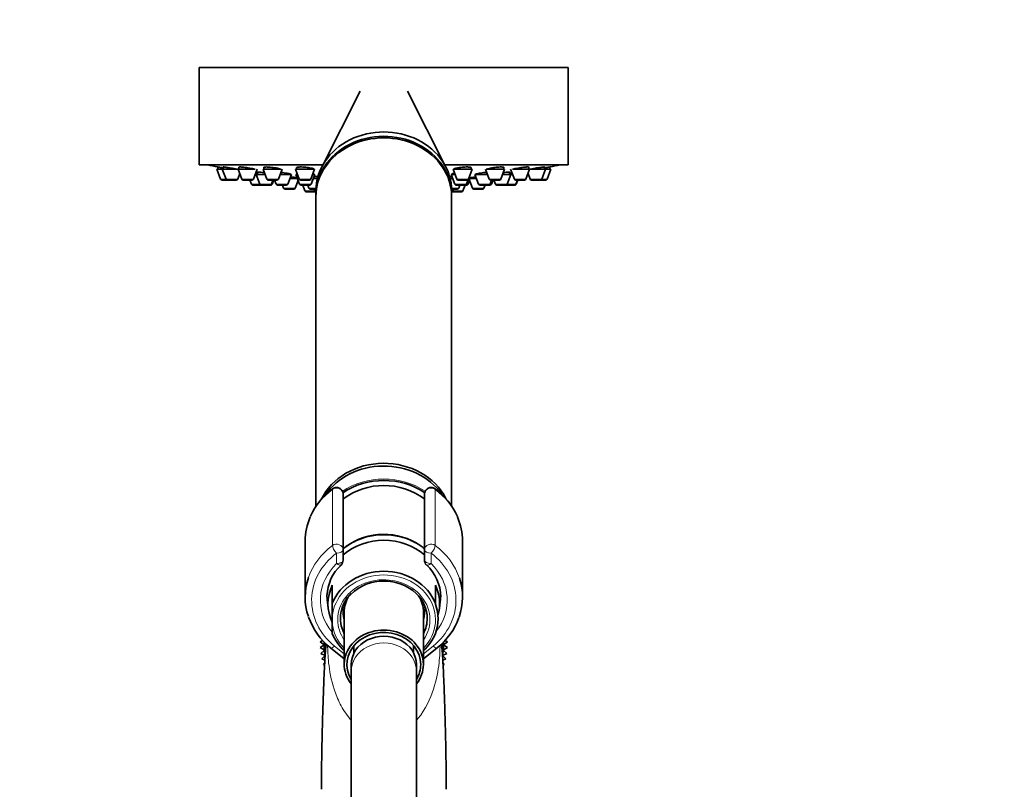
# Model space of a CAD drawing. Units: millimetres. Extents: x 0 to 1478, y 0 to 1758.
# Drawn here: x 160 to 341, y 1199 to 1341 of the extents above; entities that cross this region are included whole.
import ezdxf
from ezdxf import colors
from ezdxf.entities.mleader import LeaderData, LeaderLine
from ezdxf.math import Vec2, Vec3

# ---------------------------------------------------------------- set-up
doc = ezdxf.new("R2010")
doc.units = ezdxf.units.MM
doc.layers.add('DV7_Défaut', color=7, linetype='Continuous')
doc.layers.add('Défaut', color=7, linetype='Continuous')

# ---------------------------------------------------------------- blocks, each defined once
blk = doc.blocks.new('_DOT')
at = {"color": 0}
blk.add_line((0, 0), (-1, 0), dxfattribs=at)
at = {"color": 0, "const_width": 0.333}
blk.add_lwpolyline([(-0.1665, 0, 1), (0.1665, 0, 1)], format="xyb", close=True, dxfattribs=at)
blk = doc.blocks.new('SE6')
at = {"layer": 'DV7_Défaut', "color": 7, "linetype": 'Continuous', "lineweight": 35}
for p, q in [((260.97, 1332.25), (192.97, 1332.25)), ((192.97, 1332.25), (192.97, 1314.25)), ((260.97, 1314.25), (260.97, 1332.25)), ((222.63, 1327.83), (215.53, 1313.87)), ((238.41, 1313.87), (231.32, 1327.83)), ((215.72, 1314.25), (192.97, 1314.25)), ((196.37, 1313.88), (196.37, 1313.88)), ((196.37, 1313.88), (196.37, 1313.46)), ((197.36, 1313.9), (197.36, 1313.46)), ((200.26, 1313.87), (200.26, 1313.46)), ((204.87, 1313.83), (204.87, 1313.46)), ((210.87, 1313.78), (210.87, 1313.46)), ((260.97, 1314.25), (238.22, 1314.25)), ((243.07, 1313.46), (243.07, 1313.78)), ((249.08, 1313.46), (249.08, 1313.83)), ((253.69, 1313.46), (253.69, 1313.89)), ((256.59, 1313.46), (256.59, 1313.87)), ((257.57, 1313.46), (257.57, 1313.88)), ((197.21, 1313.46), (196.22, 1313.46)), ((196.22, 1313.46), (196.9, 1311.65)), ((200.11, 1313.46), (197.21, 1313.46)), ((197.21, 1313.46), (197.89, 1311.65)), ((200.04, 1311.65), (200.41, 1312.65)), ((203.25, 1313.46), (200.11, 1313.46)), ((200.11, 1313.46), (200.79, 1311.65)), ((202.93, 1311.65), (203.61, 1313.46)), ((203.44, 1312.52), (203.26, 1312.52)), ((205.07, 1312.52), (203.44, 1312.52)), ((203.44, 1312.52), (204.11, 1310.71)), ((203.69, 1312.89), (203.69, 1312.52)), ((208.01, 1313.46), (204.72, 1313.46)), ((204.72, 1313.46), (205.39, 1311.65)), ((207.54, 1311.65), (208.22, 1313.46)), ((209.96, 1312.52), (207.87, 1312.52)), ((209.28, 1310.71), (209.96, 1312.52)), ((211.04, 1311.77), (209.68, 1311.77)), ((214.22, 1313.46), (210.72, 1313.46)), ((210.72, 1313.46), (211.4, 1311.65)), ((211.08, 1312.52), (210.76, 1312.52)), ((210.76, 1312.52), (211.43, 1310.71)), ((211.01, 1312.7), (211.01, 1312.52)), ((213.55, 1311.65), (214.22, 1313.46)), ((213.58, 1310.71), (214.26, 1312.52)), ((214.26, 1312.52), (213.87, 1312.52)), ((214.75, 1311.77), (213.98, 1311.77)), ((214.01, 1312.52), (214.01, 1312.64)), ((239.65, 1311.77), (239.2, 1311.77)), ((240.08, 1312.52), (239.37, 1312.52)), ((239.37, 1312.52), (240.04, 1310.71)), ((239.62, 1312.65), (239.62, 1312.52)), ((243.22, 1313.46), (239.72, 1313.46)), ((239.72, 1313.46), (240.4, 1311.65)), ((242.55, 1311.65), (243.22, 1313.46)), ((244.02, 1311.77), (242.61, 1311.77)), ((242.61, 1311.77), (243.29, 1309.97)), ((242.76, 1311.89), (242.76, 1311.77)), ((246.08, 1312.52), (243.74, 1312.52)), ((243.74, 1312.52), (244.42, 1310.71)), ((245.73, 1313.46), (246.41, 1311.65)), ((249.23, 1313.46), (245.8, 1313.46)), ((248.55, 1311.65), (249.23, 1313.46)), ((250.36, 1312.52), (248.88, 1312.52)), ((249.68, 1310.71), (250.36, 1312.52)), ((250.11, 1312.52), (250.11, 1312.94)), ((250.34, 1313.46), (251.02, 1311.65)), ((250.69, 1312.52), (250.36, 1312.52)), ((253.84, 1313.46), (250.72, 1313.46)), ((253.16, 1311.65), (253.84, 1313.46)), ((253.54, 1312.65), (253.91, 1311.65)), ((256.74, 1313.46), (253.85, 1313.46)), ((256.06, 1311.65), (256.74, 1313.46)), ((257.72, 1313.46), (256.74, 1313.46)), ((257.05, 1311.65), (257.72, 1313.46)), ((198.17, 1311.46), (197.18, 1311.46)), ((199.75, 1311.46), (198.17, 1311.46)), ((202.65, 1311.46), (201.07, 1311.46)), ((202.3, 1311.46), (202.58, 1310.71)), ((204.39, 1310.52), (202.86, 1310.52)), ((205.98, 1310.52), (204.39, 1310.52)), ((207.26, 1311.46), (205.68, 1311.46)), ((206.13, 1310.52), (205.98, 1310.52)), ((206.26, 1310.71), (206.54, 1311.46)), ((206.42, 1310.71), (206.69, 1311.46)), ((206.85, 1311.46), (207.13, 1310.71)), ((209, 1310.52), (207.41, 1310.52)), ((208.31, 1310.52), (208.51, 1309.97)), ((210.66, 1309.97), (211.19, 1311.37)), ((213.27, 1311.46), (211.68, 1311.46)), ((213.3, 1310.52), (211.71, 1310.52)), ((212.02, 1310.52), (212.4, 1309.51)), ((212.97, 1310.52), (213.17, 1309.97)), ((241.91, 1310.52), (240.32, 1310.52)), ((242.27, 1311.46), (240.68, 1311.46)), ((240.77, 1309.97), (240.98, 1310.52)), ((241.55, 1309.51), (241.93, 1310.52)), ((242.23, 1310.52), (241.93, 1310.52)), ((242.19, 1310.71), (242.52, 1311.6)), ((242.52, 1310.71), (242.76, 1311.37)), ((246.28, 1310.52), (244.7, 1310.52)), ((245.43, 1309.97), (245.64, 1310.52)), ((246.53, 1310.52), (246.28, 1310.52)), ((246.57, 1310.71), (246.84, 1311.46)), ((248.27, 1311.46), (246.69, 1311.46)), ((246.81, 1310.71), (247.09, 1311.46)), ((247.25, 1311.46), (247.53, 1310.71)), ((249.4, 1310.52), (247.81, 1310.52)), ((249.45, 1310.52), (249.4, 1310.52)), ((251.04, 1310.52), (249.45, 1310.52)), ((251.09, 1310.52), (251.04, 1310.52)), ((252.88, 1311.46), (251.3, 1311.46)), ((251.32, 1310.71), (251.6, 1311.46)), ((251.37, 1310.71), (251.65, 1311.46)), ((255.78, 1311.46), (254.19, 1311.46)), ((256.77, 1311.46), (255.78, 1311.46)), ((210.38, 1309.77), (208.8, 1309.77)), ((214.27, 1309.31), (212.68, 1309.31)), ((214.48, 1309.77), (213.45, 1309.77)), ((214.11, 1309.77), (214.21, 1309.51)), ((214.47, 1309.51), (214.47, 1308.71)), ((214.47, 1308.42), (214.47, 1251.32)), ((240.49, 1309.77), (239.47, 1309.77)), ((239.47, 1308.71), (239.47, 1309.51)), ((239.47, 1251.32), (239.47, 1308.42)), ((241.27, 1309.31), (239.68, 1309.31)), ((239.74, 1309.51), (239.84, 1309.77)), ((245.15, 1309.77), (243.57, 1309.77)), ((219.47, 1253.53), (219.47, 1243.3)), ((234.47, 1243.3), (234.47, 1253.53)), ((212.47, 1244.92), (212.47, 1234.58)), ((241.47, 1234.58), (241.47, 1244.92)), ((219.47, 1243.3), (219.47, 1241.36)), ((234.47, 1241.36), (234.47, 1243.3)), ((217.47, 1236.76), (217.47, 1233.43)), ((236.47, 1233.43), (236.47, 1236.76)), ((216.5, 1234.81), (216.72, 1232.56)), ((237.23, 1232.56), (237.46, 1234.85)), ((217.47, 1233.43), (217.47, 1231.01)), ((236.47, 1233.27), (236.47, 1233.43)), ((217.47, 1229.83), (217.47, 1231.01)), ((219.67, 1231.8), (219.67, 1222.17)), ((234.27, 1222.17), (234.27, 1231.8)), ((217.47, 1229.83), (217.47, 1227.88)), ((215.72, 1226.59), (215.27, 1226.31)), ((236.47, 1227.88), (236.47, 1227.9)), ((238.68, 1226.31), (238.23, 1226.59)), ((215.27, 1226.31), (215.97, 1225.78)), ((215.97, 1225.78), (215.27, 1225.26)), ((215.27, 1225.26), (216.02, 1224.8)), ((216.02, 1224.8), (215.36, 1224.21)), ((217.15, 1225.23), (219.67, 1223.19)), ((221.47, 1225.63), (221.47, 1224.25)), ((232.47, 1224.25), (232.47, 1225.63)), ((234.27, 1223.19), (236.8, 1225.23)), ((237.93, 1224.8), (238.68, 1225.26)), ((238.59, 1224.21), (237.93, 1224.8)), ((237.97, 1225.78), (238.68, 1226.31)), ((238.68, 1225.26), (237.97, 1225.78)), ((215.36, 1224.21), (216.15, 1223.82)), ((216.15, 1223.82), (215.55, 1223.18)), ((215.55, 1223.18), (216.11, 1222.96)), ((237.8, 1223.82), (238.59, 1224.21)), ((238.4, 1223.18), (237.8, 1223.82)), ((237.84, 1222.96), (238.4, 1223.18)), ((216.09, 1222.49), (215.83, 1222.16)), ((215.83, 1222.16), (216.06, 1222.09)), ((220.97, 1222.17), (220.97, 1220.93)), ((232.97, 1220.93), (232.97, 1222.17)), ((238.12, 1222.16), (237.86, 1222.49)), ((237.89, 1222.1), (238.12, 1222.16)), ((220.97, 1220.93), (220.97, 1164.64)), ((232.97, 1164.64), (232.97, 1220.93))]:
    blk.add_line(p, q, dxfattribs=at)
at = {"layer": 'DV7_Défaut', "color": 7, "linetype": 'Continuous', "lineweight": 18}
for p, q in [((197.89, 1311.65), (196.9, 1311.65)), ((200.04, 1311.65), (197.89, 1311.65)), ((202.93, 1311.65), (200.79, 1311.65)), ((204.11, 1310.71), (202.58, 1310.71)), ((206.26, 1310.71), (204.11, 1310.71)), ((207.54, 1311.65), (205.39, 1311.65)), ((206.42, 1310.71), (206.26, 1310.71)), ((209.28, 1310.71), (207.13, 1310.71)), ((210.66, 1309.97), (208.51, 1309.97)), ((213.55, 1311.65), (211.4, 1311.65)), ((213.58, 1310.71), (211.43, 1310.71)), ((214.49, 1309.97), (213.17, 1309.97)), ((240.77, 1309.97), (239.46, 1309.97)), ((242.19, 1310.71), (240.04, 1310.71)), ((242.55, 1311.65), (240.4, 1311.65)), ((242.52, 1310.71), (242.19, 1310.71)), ((245.43, 1309.97), (243.29, 1309.97)), ((246.57, 1310.71), (244.42, 1310.71)), ((248.55, 1311.65), (246.41, 1311.65)), ((246.81, 1310.71), (246.57, 1310.71)), ((249.68, 1310.71), (247.53, 1310.71)), ((251.32, 1310.71), (249.68, 1310.71)), ((253.16, 1311.65), (251.02, 1311.65)), ((251.37, 1310.71), (251.32, 1310.71)), ((256.06, 1311.65), (253.91, 1311.65)), ((257.05, 1311.65), (256.06, 1311.65)), ((214.21, 1309.51), (212.4, 1309.51)), ((214.47, 1309.51), (214.21, 1309.51)), ((239.74, 1309.51), (239.47, 1309.51)), ((241.55, 1309.51), (239.74, 1309.51)), ((217.49, 1244.08), (217.49, 1254.42)), ((218.27, 1254.81), (218.27, 1254.67)), ((235.67, 1254.67), (235.67, 1254.81)), ((236.46, 1254.42), (236.46, 1244.08)), ((218.27, 1240.76), (218.27, 1242.7)), ((235.67, 1242.7), (235.67, 1240.76)), ((217.9, 1225.56), (219.67, 1224.13)), ((234.27, 1224.13), (236.04, 1225.56))]:
    blk.add_line(p, q, dxfattribs=at)
at = {"layer": 'DV7_Défaut', "color": 7, "linetype": 'Continuous', "lineweight": 35}
for centre, radius, start, end in [((226.97, 1477.17), 166.13, 258.7185, 259.3912), ((226.97, 1477.17), 166.13, 280.6117, 281.2815), ((226.97, 1477.17), 166.13, 275.3925, 275.4528), ((197.18, 1311.76), 0.3, 200.556, 270), ((198.17, 1311.76), 0.3, 200.556, 270), ((199.75, 1311.76), 0.3, 270, 339.444), ((201.07, 1311.76), 0.3, 200.556, 270), ((202.86, 1310.82), 0.3, 200.556, 270), ((202.65, 1311.76), 0.3, 270, 339.444), ((204.39, 1310.82), 0.3, 200.556, 270), ((205.68, 1311.76), 0.3, 200.556, 270), ((205.98, 1310.82), 0.3, 270, 339.444), ((206.13, 1310.82), 0.3, 270, 339.444), ((207.41, 1310.82), 0.3, 200.556, 270), ((207.26, 1311.76), 0.3, 270, 339.444), ((208.8, 1310.07), 0.3, 200.556, 270), ((209, 1310.82), 0.3, 270, 339.444), ((210.38, 1310.07), 0.3, 270, 339.444), ((211.68, 1311.76), 0.3, 200.556, 270), ((211.71, 1310.82), 0.3, 200.556, 270), ((213.45, 1310.07), 0.3, 200.556, 270), ((213.27, 1311.76), 0.3, 270, 339.444), ((213.3, 1310.82), 0.3, 270, 339.444), ((240.32, 1310.82), 0.3, 200.556, 270), ((240.68, 1311.76), 0.3, 200.556, 270), ((240.49, 1310.07), 0.3, 270, 339.444), ((241.91, 1310.82), 0.3, 270, 339.444), ((242.23, 1310.82), 0.3, 270, 339.444), ((242.27, 1311.76), 0.3, 270, 339.444), ((243.57, 1310.07), 0.3, 200.556, 270), ((244.7, 1310.82), 0.3, 200.556, 270), ((245.15, 1310.07), 0.3, 270, 339.444), ((246.28, 1310.82), 0.3, 270, 339.444), ((246.69, 1311.76), 0.3, 200.556, 270), ((246.53, 1310.82), 0.3, 270, 339.444), ((247.81, 1310.82), 0.3, 200.556, 270), ((248.27, 1311.76), 0.3, 270, 339.444), ((249.4, 1310.82), 0.3, 270, 339.444), ((249.45, 1310.82), 0.3, 264.7179, 270), ((251.3, 1311.76), 0.3, 200.556, 270), ((251.04, 1310.82), 0.3, 270, 339.444), ((251.09, 1310.82), 0.3, 270, 339.444), ((252.88, 1311.76), 0.3, 270, 339.444), ((254.19, 1311.76), 0.3, 200.556, 270), ((255.78, 1311.76), 0.3, 270, 339.444), ((256.77, 1311.76), 0.3, 270, 339.444), ((212.68, 1309.61), 0.3, 200.556, 270), ((214.49, 1309.61), 0.3, 200.556, 266.8362), ((214.27, 1309.61), 0.3, 270, 291.9684), ((239.46, 1309.61), 0.3, 273.1638, 339.444), ((239.68, 1309.61), 0.3, 248.0316, 270), ((241.27, 1309.61), 0.3, 270, 339.444), ((225.02, 1244.36), 12.65, 126.225, 156.1615), ((218.27, 1253.58), 1.23, 90.0371, 126.6019), ((218.24, 1253.57), 1.23, 358.1662, 88.443), ((226.97, 1242.61), 12.55, 53.4106, 126.5337), ((235.71, 1253.57), 1.23, 91.4776, 181.9132), ((235.67, 1253.57), 1.23, 53.4911, 89.8699), ((228.89, 1244.32), 12.71, 23.822, 53.7395), ((218.27, 1241.36), 1.2, 313.9233, 0), ((235.67, 1241.36), 1.2, 180, 226.0767), ((224.6, 1234.53), 8.11, 132.6555, 177.9809), ((229.27, 1234.48), 8.2, 0.874, 47.2081), ((226.84, 1229.05), 8.48, 89.0966, 134.1568), ((227.08, 1228.92), 8.61, 47.3004, 90.7217), ((224.88, 1235.01), 12.47, 199.2899, 231.6658), ((229.01, 1235.06), 12.55, 308.3865, 340.1393), ((226.97, 1225.78), 11, 177.6129, 190.2857), ((226.97, 1225.78), 10.75, 179.0276, 180.0159), ((226.97, 1225.78), 10.75, 0, 1.35), ((226.97, 1225.78), 10.75, 357.7832, 0), ((226.97, 1225.78), 11, 351.6527, 0), ((226.97, 1225.78), 11, 0, 2.7248)]:
    blk.add_arc(centre, radius, start, end, dxfattribs=at)
for centre, major_axis, start_param, end_param in [((226.97, 1308.71), (12.5, 0), 0, 3.154988), ((226.97, 1309.51), (12.5, 0), 0, 3.141593), ((226.97, 1308.42), (12.5, 0), 0, 3.141593), ((226.97, 1308.71), (12.5, 0), 6.26979, 6.283185), ((226.97, 1248.42), (12.5, 0), 0.413501, 2.745245), ((226.97, 1247.92), (12.5, 0), 0.553825, 2.609624), ((226.97, 1245.42), (12.3, 0), 0.906695, 2.232931), ((226.97, 1244.92), (14.5, 0), 2.778736, 3.141593), ((226.97, 1244.92), (-14.5, 0), 3.141593, 3.502978), ((226.97, 1236.92), (10.65, 0), 0.889417, 2.285194), ((226.97, 1235.92), (-10.55, 0), 3.921681, 5.497869), ((226.97, 1230.66), (-10.02, 0), 3.466285, 5.958493), ((226.97, 1234.58), (14.5, 0), 2.849122, 3.43283), ((226.97, 1234.58), (-14.5, 0), 2.843294, 3.425073), ((226.97, 1233.33), (10.29, 0), 2.746885, 3.5363), ((226.97, 1233.33), (-10.29, 0), 2.892215, 3.5363), ((226.97, 1234.58), (-10.5, 0), -0.026166, 0), ((226.97, 1230.67), (8, 0), 2.425897, 3.563035), ((226.97, 1231.8), (7.3, 0), 2.645809, 3.141593), ((226.97, 1230.67), (8, 0), 0, 0.73609), ((226.97, 1231.8), (7.3, 0), 0, 0.495783), ((226.97, 1230.58), (-9.99, 0), 2.826113, 3.457072), ((226.97, 1230.67), (8, 0), 5.861743, 6.283185), ((226.97, 1222.17), (7.3, 0), 0, 3.747619), ((226.97, 1222.17), (6.8, 0), 0, 3.63155), ((226.97, 1230.66), (10.02, 0), 3.466285, 3.896595), ((226.97, 1222.17), (6, 0), 0, 3.141593), ((226.97, 1230.66), (10.02, 0), 5.528183, 5.958493), ((226.97, 1222.17), (7.3, 0), 5.677159, 6.283185), ((226.97, 1222.17), (6.8, 0), 5.793228, 6.283185)]:
    blk.add_ellipse(centre, major_axis=major_axis, ratio=0.866025, start_param=start_param, end_param=end_param, dxfattribs=at)
at = {"layer": 'DV7_Défaut', "color": 7, "linetype": 'Continuous', "lineweight": 18}
for centre, major_axis, ratio, start_param, end_param in [((226.97, 1245.52), (12.5, 0), 0.866025, 0.913454, 2.229933), ((226.97, 1245.16), (11.47, 0), 0.866025, 0.858378, 2.283215), ((226.97, 1244.92), (14.5, 0), 0.866025, 2.283835, 2.778736), ((218.27, 1253.63), (1.2, 0), 0.866025, 1.570796, 2.283835), ((218.14, 1253.76), (0.599, -0.8), 0.327068, 3.141661, 3.553327), ((218.27, 1253.53), (1.2, 0), 0.949359, 0, 1.570796), ((235.67, 1253.53), (1.2, 0), 0.949359, 1.570796, 3.141593), ((235.67, 1253.63), (1.2, 0), 0.866025, 0.857757, 1.570796), ((235.8, 1253.76), (-0.599, -0.8), 0.327068, 2.729858, 3.141533), ((226.97, 1244.92), (-14.5, 0), 0.866025, 3.502978, 3.99935), ((226.97, 1234.58), (14.5, 0), 0.866025, 2.283835, 2.849122), ((218.27, 1243.3), (-1.2, 0), 0.866025, 3.141593, 5.425428), ((218.27, 1243.3), (0.719, -0.96), 0.327068, 3.553327, 5.124123), ((218.27, 1243.3), (1.2, 0), 0.5, 4.712389, 6.283185), ((235.67, 1243.3), (-1.2, 0), 0.866025, 3.99935, 6.283185), ((235.67, 1243.3), (1.2, 0), 0.5, 3.141593, 4.712389), ((235.67, 1243.3), (0.719, 0.96), 0.327068, 4.300655, 5.871451), ((226.97, 1234.58), (-14.5, 0), 0.866025, 3.425073, 3.99935), ((226.97, 1233.98), (13.3, 0), 0.866025, 2.283835, 3.961897), ((218.27, 1241.36), (-1.2, 0), 0.5, 1.570796, 3.141593), ((235.67, 1241.36), (-1.2, 0), 0.5, 0, 1.570796), ((226.97, 1233.98), (-13.3, 0), 0.866025, 2.321288, 3.99935), ((226.97, 1233.98), (-11.7, 0), 0.866025, -0.732373, 0.611206), ((226.97, 1230.42), (-9.52, 0), 0.866025, 2.444099, 6.211626), ((218.27, 1241.36), (-0.832, 0.864), 0.371795, 1.939208, 3.141593), ((235.67, 1241.36), (0.832, 0.864), 0.371795, 3.141968, 4.343977), ((226.97, 1233.98), (-11.7, 0), 0.866025, 2.534152, 3.873966), ((226.97, 1230.42), (-8.5, 0), 0.866025, 2.603765, 6.283185), ((226.97, 1234.58), (-10.5, 0), 0.866025, 0, 0.213003), ((226.97, 1234.58), (-10.5, 0), 0.866025, 2.92859, 3.143555), ((226.97, 1231.92), (7.55, 0), 0.866025, 2.914165, 3.399651), ((226.97, 1231.92), (7.55, 0), 0.866025, 6.025127, 6.283185), ((226.97, 1231.92), (7.55, 0), 0.866025, 0, 0.227428), ((226.97, 1230.42), (-8.5, 0), 0.866025, 0, 0.537828), ((226.97, 1230.42), (-9.52, 0), 0.866025, 0.071559, 0.697494), ((217.9, 1226.16), (0.754, 0.934), 0.340999, 3.141268, 4.312852), ((226.97, 1220.93), (6, 0), 0.866025, 0, 3.141593), ((236.04, 1226.16), (-0.754, 0.934), 0.340999, 1.970333, 3.141578)]:
    blk.add_ellipse(centre, major_axis=major_axis, ratio=ratio, start_param=start_param, end_param=end_param, dxfattribs=at)
at = {"layer": 'DV7_Défaut', "color": 7, "linetype": 'Continuous', "lineweight": 35}
for points in [[(196.43, 1313.87), (196.38, 1313.88), (196.37, 1313.88), (196.38, 1313.88)], [(197.42, 1313.88), (197.38, 1313.88), (197.36, 1313.88), (197.36, 1313.87)], [(200.31, 1313.87), (200.28, 1313.86), (200.26, 1313.85), (200.26, 1313.84)], [(204.92, 1313.84), (204.89, 1313.83), (204.87, 1313.81), (204.87, 1313.8)], [(210.93, 1313.8), (210.89, 1313.78), (210.87, 1313.76), (210.87, 1313.74)], [(203.64, 1312.94), (203.6, 1312.94), (203.59, 1312.93), (203.59, 1312.93)], [(203.59, 1312.92), (203.6, 1312.91), (203.63, 1312.9), (203.67, 1312.89)], [(210.91, 1312.84), (210.92, 1312.83), (210.94, 1312.81), (210.97, 1312.8)], [(239.94, 1313.53), (239.9, 1313.5), (239.87, 1313.48), (239.87, 1313.45)], [(242.82, 1311.87), (242.78, 1311.86), (242.76, 1311.86), (242.76, 1311.85)]]:
    blk.add_open_spline(points, degree=3, dxfattribs=at)
for points, knots in [([(197.34, 1313.71), (197.17, 1313.74), (197.01, 1313.77), (196.88, 1313.79), (196.75, 1313.81), (196.63, 1313.83), (196.55, 1313.85), (196.5, 1313.86), (196.46, 1313.86), (196.43, 1313.87)], [0, 0, 0, 0, 0.384423, 0.384423, 0.384423, 0.764661, 0.764661, 0.764661, 1, 1, 1, 1]), ([(200.09, 1313.45), (200.02, 1313.47), (199.95, 1313.48), (199.87, 1313.5), (199.72, 1313.53), (199.55, 1313.56), (199.38, 1313.59), (199.2, 1313.63), (199.02, 1313.66), (198.84, 1313.69), (198.66, 1313.72), (198.47, 1313.75), (198.31, 1313.77), (198.14, 1313.8), (197.99, 1313.82), (197.86, 1313.84), (197.73, 1313.85), (197.62, 1313.87), (197.53, 1313.87), (197.49, 1313.88), (197.45, 1313.88), (197.42, 1313.88)], [0, 0, 0, 0, 0.084423, 0.084423, 0.084423, 0.247718, 0.247718, 0.247718, 0.412644, 0.412644, 0.412644, 0.577667, 0.577667, 0.577667, 0.741166, 0.741166, 0.741166, 0.90221, 0.90221, 0.90221, 1, 1, 1, 1]), ([(203.24, 1313.46), (203.21, 1313.46), (203.18, 1313.47), (203.14, 1313.48), (203.04, 1313.51), (202.9, 1313.54), (202.76, 1313.57), (202.61, 1313.61), (202.44, 1313.64), (202.26, 1313.67), (202.08, 1313.7), (201.9, 1313.73), (201.71, 1313.76), (201.53, 1313.78), (201.35, 1313.81), (201.19, 1313.83), (201.03, 1313.85), (200.87, 1313.86), (200.74, 1313.87), (200.62, 1313.88), (200.51, 1313.88), (200.43, 1313.88), (200.38, 1313.88), (200.34, 1313.87), (200.31, 1313.87)], [0, 0, 0, 0, 0.04571, 0.04571, 0.04571, 0.190577, 0.190577, 0.190577, 0.337101, 0.337101, 0.337101, 0.484015, 0.484015, 0.484015, 0.629836, 0.629836, 0.629836, 0.773564, 0.773564, 0.773564, 0.915166, 0.915166, 0.915166, 1, 1, 1, 1]), ([(208.07, 1313.39), (208.07, 1313.41), (208.04, 1313.44), (207.99, 1313.46), (207.94, 1313.49), (207.85, 1313.52), (207.75, 1313.55), (207.64, 1313.59), (207.5, 1313.62), (207.35, 1313.65), (207.2, 1313.68), (207.03, 1313.71), (206.85, 1313.74), (206.68, 1313.77), (206.49, 1313.79), (206.31, 1313.81), (206.13, 1313.83), (205.95, 1313.85), (205.79, 1313.86), (205.62, 1313.87), (205.47, 1313.88), (205.35, 1313.88), (205.22, 1313.88), (205.11, 1313.87), (205.04, 1313.86), (204.99, 1313.86), (204.95, 1313.85), (204.92, 1313.84)], [0, 0, 0, 0, 0.106857, 0.106857, 0.106857, 0.224728, 0.224728, 0.224728, 0.344099, 0.344099, 0.344099, 0.464035, 0.464035, 0.464035, 0.583317, 0.583317, 0.583317, 0.701002, 0.701002, 0.701002, 0.816888, 0.816888, 0.816888, 0.931579, 0.931579, 0.931579, 1, 1, 1, 1]), ([(214.07, 1313.45), (214.07, 1313.48), (214.05, 1313.51), (214, 1313.53), (213.94, 1313.57), (213.86, 1313.6), (213.75, 1313.63), (213.64, 1313.66), (213.5, 1313.69), (213.35, 1313.72), (213.2, 1313.75), (213.03, 1313.78), (212.85, 1313.8), (212.68, 1313.82), (212.49, 1313.84), (212.31, 1313.85), (212.13, 1313.87), (211.95, 1313.88), (211.79, 1313.88), (211.63, 1313.88), (211.48, 1313.88), (211.36, 1313.87), (211.23, 1313.86), (211.12, 1313.85), (211.04, 1313.83), (211, 1313.82), (210.96, 1313.81), (210.93, 1313.8)], [0, 0, 0, 0, 0.107534, 0.107534, 0.107534, 0.226832, 0.226832, 0.226832, 0.346949, 0.346949, 0.346949, 0.466676, 0.466676, 0.466676, 0.584962, 0.584962, 0.584962, 0.701415, 0.701415, 0.701415, 0.816479, 0.816479, 0.816479, 0.931188, 0.931188, 0.931188, 1, 1, 1, 1]), ([(243.07, 1313.74), (243.07, 1313.76), (243.05, 1313.78), (243.01, 1313.8), (242.96, 1313.82), (242.88, 1313.84), (242.78, 1313.85), (242.67, 1313.87), (242.54, 1313.87), (242.4, 1313.88), (242.25, 1313.88), (242.09, 1313.88), (241.92, 1313.87), (241.75, 1313.86), (241.57, 1313.85), (241.39, 1313.83), (241.22, 1313.82), (241.04, 1313.79), (240.88, 1313.77), (240.71, 1313.75), (240.56, 1313.72), (240.42, 1313.69), (240.29, 1313.66), (240.17, 1313.62), (240.08, 1313.59), (240.02, 1313.57), (239.98, 1313.55), (239.94, 1313.53)], [0, 0, 0, 0, 0.09841, 0.09841, 0.09841, 0.21803, 0.21803, 0.21803, 0.335797, 0.335797, 0.335797, 0.45214, 0.45214, 0.45214, 0.568097, 0.568097, 0.568097, 0.684839, 0.684839, 0.684839, 0.803192, 0.803192, 0.803192, 0.923314, 0.923314, 0.923314, 1, 1, 1, 1]), ([(249.08, 1313.8), (249.08, 1313.81), (249.06, 1313.83), (249.02, 1313.84), (248.97, 1313.86), (248.9, 1313.87), (248.79, 1313.87), (248.69, 1313.88), (248.56, 1313.88), (248.42, 1313.88), (248.28, 1313.87), (248.11, 1313.86), (247.95, 1313.85), (247.78, 1313.83), (247.6, 1313.81), (247.42, 1313.79), (247.24, 1313.77), (247.07, 1313.74), (246.9, 1313.71), (246.73, 1313.68), (246.58, 1313.65), (246.44, 1313.62), (246.3, 1313.58), (246.18, 1313.55), (246.09, 1313.52), (246.03, 1313.5), (245.99, 1313.48), (245.95, 1313.46)], [0, 0, 0, 0, 0.095625, 0.095625, 0.095625, 0.213941, 0.213941, 0.213941, 0.33065, 0.33065, 0.33065, 0.446676, 0.446676, 0.446676, 0.563205, 0.563205, 0.563205, 0.681192, 0.681192, 0.681192, 0.800981, 0.800981, 0.800981, 0.922152, 0.922152, 0.922152, 1, 1, 1, 1]), ([(253.69, 1313.84), (253.69, 1313.86), (253.66, 1313.87), (253.6, 1313.87), (253.55, 1313.88), (253.46, 1313.88), (253.35, 1313.88), (253.24, 1313.87), (253.11, 1313.86), (252.96, 1313.85), (252.81, 1313.83), (252.65, 1313.81), (252.48, 1313.79), (252.3, 1313.77), (252.12, 1313.74), (251.95, 1313.71), (251.77, 1313.69), (251.59, 1313.65), (251.43, 1313.62), (251.26, 1313.59), (251.11, 1313.56), (250.98, 1313.53), (250.87, 1313.5), (250.78, 1313.48), (250.71, 1313.46)], [0, 0, 0, 0, 0.1252843, 0.1252843, 0.1252843, 0.2524406, 0.2524406, 0.2524406, 0.3787836, 0.3787836, 0.3787836, 0.505603, 0.505603, 0.505603, 0.6339654, 0.6339654, 0.6339654, 0.7642921, 0.7642921, 0.7642921, 0.89617, 0.89617, 0.89617, 1, 1, 1, 1]), ([(256.59, 1313.87), (256.59, 1313.88), (256.56, 1313.88), (256.51, 1313.88), (256.45, 1313.88), (256.37, 1313.87), (256.26, 1313.86), (256.16, 1313.85), (256.02, 1313.83), (255.88, 1313.81), (255.73, 1313.79), (255.56, 1313.76), (255.39, 1313.74), (255.22, 1313.71), (255.04, 1313.68), (254.86, 1313.65), (254.68, 1313.62), (254.5, 1313.58), (254.33, 1313.55), (254.17, 1313.52), (254.01, 1313.49), (253.88, 1313.46), (253.86, 1313.45), (253.84, 1313.45), (253.83, 1313.45)], [0, 0, 0, 0, 0.131779, 0.131779, 0.131779, 0.270252, 0.270252, 0.270252, 0.408887, 0.408887, 0.408887, 0.548966, 0.548966, 0.548966, 0.691163, 0.691163, 0.691163, 0.835259, 0.835259, 0.835259, 0.980197, 0.980197, 0.980197, 1, 1, 1, 1]), ([(257.57, 1313.88), (257.57, 1313.88), (257.55, 1313.87), (257.5, 1313.87), (257.45, 1313.86), (257.36, 1313.84), (257.26, 1313.82), (257.15, 1313.8), (257.02, 1313.78), (256.88, 1313.76), (256.8, 1313.74), (256.73, 1313.73), (256.64, 1313.71)], [0, 0, 0, 0, 0.2678186, 0.2678186, 0.2678186, 0.558334, 0.558334, 0.558334, 0.8513145, 0.8513145, 0.8513145, 1, 1, 1, 1]), ([(203.66, 1312.74), (203.61, 1312.75), (203.57, 1312.75), (203.52, 1312.76), (203.47, 1312.77), (203.41, 1312.78), (203.35, 1312.78)], [0, 0, 0, 0, 0.44393, 0.44393, 0.44393, 1, 1, 1, 1]), ([(204.95, 1312.83), (204.81, 1312.85), (204.66, 1312.87), (204.53, 1312.88), (204.36, 1312.9), (204.21, 1312.91), (204.08, 1312.92), (203.95, 1312.93), (203.84, 1312.94), (203.76, 1312.94), (203.71, 1312.94), (203.67, 1312.94), (203.64, 1312.94)], [0, 0, 0, 0, 0.239926, 0.239926, 0.239926, 0.53305, 0.53305, 0.53305, 0.823217, 0.823217, 0.823217, 1, 1, 1, 1]), ([(209.79, 1312.52), (209.8, 1312.52), (209.8, 1312.52), (209.81, 1312.53), (209.81, 1312.54), (209.79, 1312.56), (209.73, 1312.58), (209.68, 1312.6), (209.6, 1312.63), (209.49, 1312.65), (209.39, 1312.67), (209.25, 1312.7), (209.1, 1312.73), (208.95, 1312.75), (208.78, 1312.78), (208.61, 1312.8), (208.43, 1312.83), (208.25, 1312.85), (208.07, 1312.87), (208.04, 1312.87), (208.02, 1312.87), (208, 1312.87)], [0, 0, 0, 0, 0.051188, 0.051188, 0.051188, 0.23341, 0.23341, 0.23341, 0.417324, 0.417324, 0.417324, 0.602995, 0.602995, 0.602995, 0.789725, 0.789725, 0.789725, 0.976327, 0.976327, 0.976327, 1, 1, 1, 1]), ([(211.01, 1311.89), (210.97, 1311.9), (210.92, 1311.91), (210.87, 1311.91), (210.76, 1311.93), (210.63, 1311.95), (210.48, 1311.97), (210.33, 1311.98), (210.17, 1312), (209.99, 1312.02), (209.92, 1312.03), (209.85, 1312.04), (209.78, 1312.05)], [0, 0, 0, 0, 0.168673, 0.168673, 0.168673, 0.514209, 0.514209, 0.514209, 0.861722, 0.861722, 0.861722, 1, 1, 1, 1]), ([(214, 1312.52), (214.06, 1312.53), (214.1, 1312.55), (214.1, 1312.57), (214.11, 1312.59), (214.09, 1312.61), (214.03, 1312.63), (214.01, 1312.64), (213.98, 1312.65), (213.95, 1312.67)], [0, 0, 0, 0, 0.406469, 0.406469, 0.406469, 0.817177, 0.817177, 0.817177, 1, 1, 1, 1]), ([(214.92, 1312.08), (214.83, 1312.09), (214.74, 1312.1), (214.64, 1312.11), (214.47, 1312.13), (214.29, 1312.14), (214.12, 1312.15)], [0, 0, 0, 0, 0.354113, 0.354113, 0.354113, 1, 1, 1, 1]), ([(239.51, 1312.13), (239.36, 1312.12), (239.22, 1312.1), (239.08, 1312.09), (239.06, 1312.09), (239.03, 1312.08), (239.01, 1312.08)], [0, 0, 0, 0, 0.84222, 0.84222, 0.84222, 1, 1, 1, 1]), ([(239.59, 1312.64), (239.53, 1312.61), (239.51, 1312.59), (239.52, 1312.57), (239.53, 1312.55), (239.56, 1312.53), (239.63, 1312.52), (239.63, 1312.52), (239.63, 1312.52), (239.64, 1312.52)], [0, 0, 0, 0, 0.492107, 0.492107, 0.492107, 0.984452, 0.984452, 0.984452, 1, 1, 1, 1]), ([(239.98, 1312.75), (239.88, 1312.73), (239.79, 1312.7), (239.72, 1312.68), (239.67, 1312.67), (239.62, 1312.65), (239.59, 1312.64)], [0, 0, 0, 0, 0.552254, 0.552254, 0.552254, 1, 1, 1, 1]), ([(243.92, 1312.02), (243.86, 1312.01), (243.8, 1312), (243.74, 1312), (243.57, 1311.98), (243.41, 1311.96), (243.28, 1311.94), (243.15, 1311.92), (243.03, 1311.91), (242.95, 1311.89), (242.9, 1311.89), (242.85, 1311.88), (242.82, 1311.87)], [0, 0, 0, 0, 0.123199, 0.123199, 0.123199, 0.457542, 0.457542, 0.457542, 0.7914, 0.7914, 0.7914, 1, 1, 1, 1]), ([(244.33, 1312.68), (244.21, 1312.66), (244.11, 1312.63), (244.03, 1312.61), (243.96, 1312.59), (243.91, 1312.56), (243.9, 1312.55), (243.89, 1312.53), (243.89, 1312.52), (243.91, 1312.52)], [0, 0, 0, 0, 0.374932, 0.374932, 0.374932, 0.750011, 0.750011, 0.750011, 1, 1, 1, 1]), ([(245.95, 1312.9), (245.84, 1312.89), (245.73, 1312.88), (245.62, 1312.87), (245.44, 1312.85), (245.26, 1312.83), (245.08, 1312.8), (244.91, 1312.78), (244.74, 1312.76), (244.59, 1312.73), (244.5, 1312.71), (244.41, 1312.7), (244.33, 1312.68)], [0, 0, 0, 0, 0.190728, 0.190728, 0.190728, 0.496426, 0.496426, 0.496426, 0.805177, 0.805177, 0.805177, 1, 1, 1, 1]), ([(250.21, 1312.93), (250.21, 1312.93), (250.2, 1312.93), (250.19, 1312.94), (250.16, 1312.94), (250.11, 1312.94), (250.02, 1312.94), (249.94, 1312.94), (249.83, 1312.93), (249.7, 1312.92), (249.57, 1312.91), (249.42, 1312.9), (249.26, 1312.88), (249.18, 1312.87), (249.09, 1312.86), (249.01, 1312.85)], [0, 0, 0, 0, 0.1117664, 0.1117664, 0.1117664, 0.3665052, 0.3665052, 0.3665052, 0.6199156, 0.6199156, 0.6199156, 0.8736602, 0.8736602, 0.8736602, 1, 1, 1, 1]), ([(250.59, 1312.79), (250.44, 1312.77), (250.27, 1312.75), (250.12, 1312.73), (250.11, 1312.73), (250.11, 1312.73), (250.11, 1312.73)], [0, 0, 0, 0, 0.97492, 0.97492, 0.97492, 1, 1, 1, 1]), ([(226.97, 1246.08), (226.69, 1246.08), (226.01, 1246.06), (224.79, 1245.92), (223.43, 1245.59), (222.11, 1245.12), (220.88, 1244.49), (219.99, 1243.9), (219.52, 1243.53), (219.41, 1243.43)], [0, 0, 0, 0, 0.092163, 0.262203, 0.43237, 0.60255, 0.772697, 0.942744, 1, 1, 1, 1]), ([(234.54, 1243.43), (234.32, 1243.61), (233.74, 1244.06), (232.72, 1244.69), (231.47, 1245.27), (230.14, 1245.7), (228.77, 1245.98), (227.67, 1246.07), (227.11, 1246.08), (226.97, 1246.08)], [0, 0, 0, 0, 0.107587, 0.276684, 0.446093, 0.615743, 0.785571, 0.955532, 1, 1, 1, 1]), ([(216.34, 1225.95), (216.31, 1225.71), (216.26, 1225.13), (216.18, 1224.17), (216.1, 1222.81), (216, 1220.89), (215.89, 1218.36), (215.79, 1215.59), (215.71, 1213), (215.65, 1210.76), (215.6, 1208.92), (215.56, 1206.99), (215.52, 1204.71), (215.49, 1201.98), (215.48, 1200.16), (215.48, 1199.14)], [0, 0, 0, 0, 0.041646, 0.104316, 0.174312, 0.281609, 0.38624, 0.4884, 0.586112, 0.646722, 0.70368, 0.757387, 0.823709, 0.911153, 1, 1, 1, 1]), ([(238.47, 1199.14), (238.47, 1199.92), (238.46, 1201.32), (238.45, 1203.34), (238.42, 1205.04), (238.39, 1206.86), (238.34, 1209.1), (238.27, 1211.88), (238.19, 1214.76), (238.09, 1217.56), (237.99, 1220.02), (237.89, 1222.03), (237.8, 1223.64), (237.74, 1224.56), (237.67, 1225.36), (237.63, 1225.77), (237.61, 1225.93)], [0, 0, 0, 0, 0.068919, 0.135143, 0.180393, 0.223964, 0.300352, 0.385938, 0.485812, 0.586054, 0.686576, 0.781204, 0.866585, 0.942796, 0.978678, 1, 1, 1, 1])]:
    blk.add_open_spline(points, degree=3, knots=knots, dxfattribs=at)
at = {"layer": 'DV7_Défaut', "color": 7, "linetype": 'Continuous', "lineweight": 18}
for points, knots in [([(220.95, 1211.87), (220.87, 1211.96), (220.79, 1212.06), (219.98, 1213.05), (219.4, 1213.96), (218.47, 1215.78), (218.1, 1216.7), (217.25, 1219.36), (216.97, 1221), (216.67, 1223.69), (216.62, 1224.78), (216.62, 1225.71)], [0, 0, 0, 0, 0.018627, 0.018627, 0.191106, 0.191106, 0.363586, 0.363586, 0.708545, 0.708545, 1, 1, 1, 1]), ([(237.33, 1225.72), (237.33, 1224.8), (237.28, 1223.72), (236.99, 1221.04), (236.7, 1219.38), (235.57, 1215.84), (234.7, 1213.94), (233.18, 1212.08), (233.1, 1211.99), (233.02, 1211.9)], [0, 0, 0, 0, 0.29261, 0.29261, 0.63725, 0.63725, 0.981891, 0.981891, 1, 1, 1, 1])]:
    blk.add_open_spline(points, degree=3, knots=knots, dxfattribs=at)

msp = doc.modelspace()

# ---------------------------------------------------------------- block references
at = {"layer": 'Défaut'}
msp.add_blockref('SE6', (0, 0), dxfattribs=at)

# ---------------------------------------------------------------- leaders
at = {"layer": 'Défaut', "color": 7, "linetype": 'Continuous', "lineweight": 18}
ml = msp.add_multileader_mtext('Standard', dxfattribs=at)
ml.set_content('{\\pxsm0.9;\\fSolid Edge ISO|b1||i0||c0|p34;\\W1.;07/09/2020\\P}', color=256)
ml.set_leader_properties()
ml.set_arrow_properties(name='DOT')
ml.build(insert=Vec2(0, 0))
ml.multileader.update_dxf_attribs({"leader_type": 0, "dogleg_length": 0, "arrow_head_size": 12})
ctx = ml.context
ctx.base_point, ctx.char_height, ctx.arrow_head_size, ctx.landing_gap_size = Vec3(1390.41, 1750.71), 12, 12, 4.2
notes = []
notes.append((ctx, [(0, (0, 0, 0), (0, 0), (1, 0), 1, [])]))
ctx.mtext.insert = Vec3(1392.41, 1756.83)
for ctx, leaders in notes:
    for number, flags, end, landing, length, lines in leaders:
        leader = LeaderData()
        leader.index, (leader.has_last_leader_line, leader.has_dogleg_vector, leader.attachment_direction) = number, flags
        leader.last_leader_point, leader.dogleg_vector, leader.dogleg_length = Vec3(end), Vec3(landing), length
        for number, points, colour, breaks in lines:
            line = LeaderLine()
            line.index, line.vertices, line.color, line.breaks = number, Vec3.list(points), colors.encode_raw_color(colour), breaks
            leader.lines.append(line)
        ctx.leaders.append(leader)

doc.saveas('drawing.dxf')
